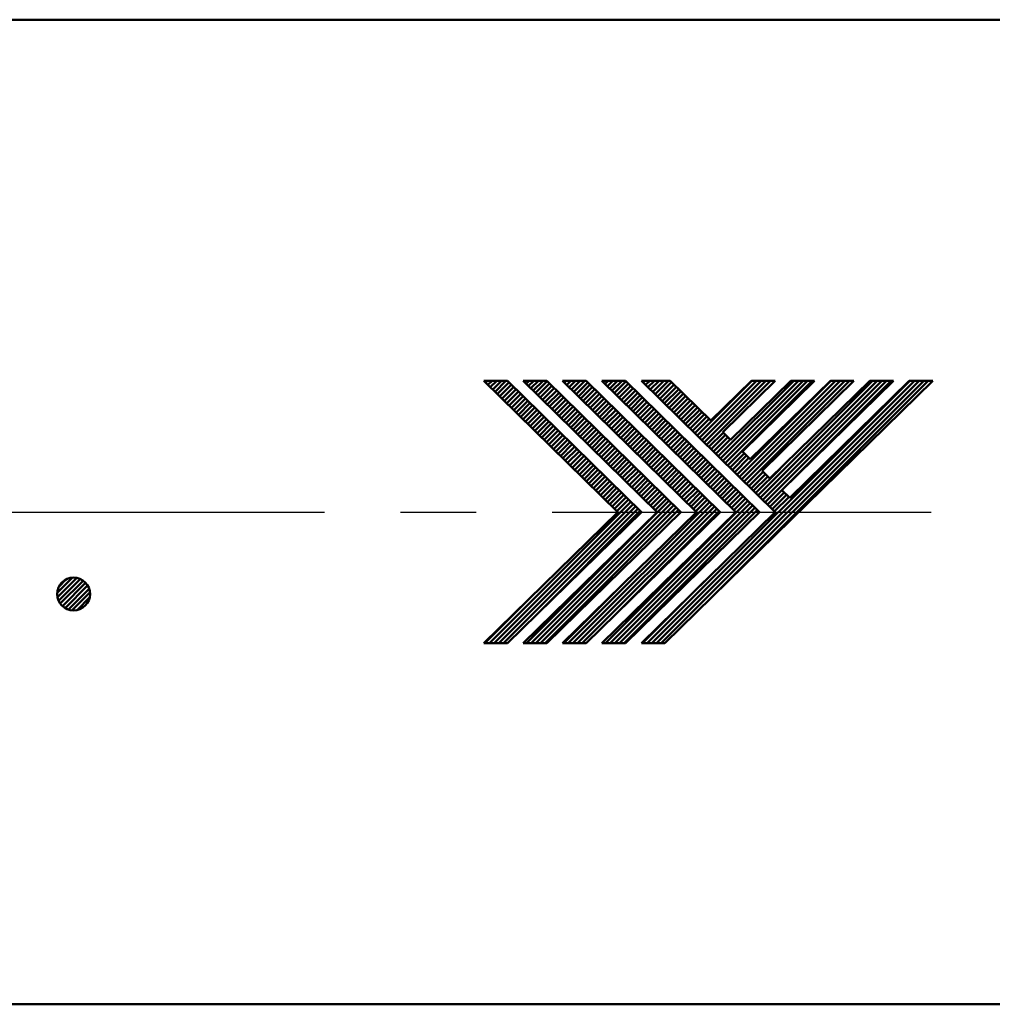
# Model space of a CAD drawing. Units: millimetres. Extents: x 0 to 420, y 0 to 297.
# Drawn here: x 216 to 230, y 105 to 120 of the extents above; entities that cross this region are included whole.
import ezdxf

# ---------------------------------------------------------------- set-up
doc = ezdxf.new("R2010")
doc.units = ezdxf.units.MM
doc.header["$LTSCALE"] = 0.18189
doc.linetypes.add('CENTER', pattern=[50.8, 31.75, -6.35, 6.35, -6.35])
for name, color, linetype in [('NoLayerName_002', 7, 'Continuous'), ('NoLayerName_003', 7, 'Continuous'), ('NoLayerName_008', 7, 'Continuous')]:
    doc.layers.add(name, color=color, linetype=linetype)

msp = doc.modelspace()

# ---------------------------------------------------------------- linework, layer by layer
at = {"layer": 'NoLayerName_002', "color": 3, "linetype": 'Continuous', "lineweight": 50}
for p, q in [((223.092122, 114.431212), (222.732122, 114.431212)), ((222.732122, 114.431212), (224.772122, 112.431212)), ((222.759854, 114.404024), (222.787042, 114.431212)), ((222.795559, 114.369019), (222.857753, 114.431212)), ((222.831265, 114.334014), (222.928463, 114.431212)), ((222.86697, 114.299009), (222.999174, 114.431212)), ((222.902676, 114.264003), (223.069885, 114.431212)), ((222.938381, 114.228998), (223.116599, 114.407216)), ((222.974086, 114.193993), (223.152304, 114.372211)), ((223.009792, 114.158987), (223.18801, 114.337205)), ((223.045497, 114.123982), (223.223715, 114.3022)), ((223.092122, 114.431212), (225.132122, 112.431212)), ((223.692122, 114.431212), (223.332122, 114.431212)), ((223.332122, 114.431212), (225.372122, 112.431212)), ((223.342527, 114.421012), (223.352727, 114.431212)), ((223.378232, 114.386007), (223.423438, 114.431212)), ((223.413938, 114.351001), (223.494149, 114.431212)), ((223.449643, 114.315996), (223.564859, 114.431212)), ((223.485348, 114.280991), (223.63557, 114.431212)), ((223.521054, 114.245985), (223.699272, 114.424203)), ((223.556759, 114.21098), (223.734977, 114.389198)), ((223.592465, 114.175975), (223.770682, 114.354193)), ((223.62817, 114.14097), (223.806388, 114.319187)), ((223.692122, 114.431212), (225.732122, 112.431212)), ((224.292122, 114.431212), (223.932122, 114.431212)), ((223.932122, 114.431212), (225.972122, 112.431212)), ((223.960905, 114.402994), (223.989123, 114.431212)), ((223.996611, 114.367989), (224.059834, 114.431212)), ((224.032316, 114.332983), (224.130545, 114.431212)), ((224.068021, 114.297978), (224.201255, 114.431212)), ((224.103727, 114.262973), (224.271966, 114.431212)), ((224.139432, 114.227968), (224.31765, 114.406185)), ((224.175137, 114.192962), (224.353355, 114.37118)), ((224.210843, 114.157957), (224.389061, 114.336175)), ((224.246548, 114.122952), (224.424766, 114.30117)), ((224.292122, 114.431212), (226.332122, 112.431212)), ((224.892122, 114.431212), (224.532122, 114.431212)), ((224.532122, 114.431212), (226.572122, 112.431212)), ((224.543578, 114.419981), (224.554809, 114.431212)), ((224.579283, 114.384976), (224.625519, 114.431212)), ((224.614989, 114.349971), (224.69623, 114.431212)), ((224.650694, 114.314966), (224.766941, 114.431212)), ((224.6864, 114.27996), (224.837652, 114.431212)), ((224.722105, 114.244955), (224.900323, 114.423173)), ((224.75781, 114.20995), (224.936028, 114.388168)), ((224.793516, 114.174944), (224.971734, 114.353162)), ((224.829221, 114.139939), (225.007439, 114.318157)), ((224.892122, 114.431212), (226.932122, 112.431212)), ((225.132122, 114.431212), (227.172122, 112.431212)), ((225.572122, 114.431212), (225.132122, 114.431212)), ((225.161956, 114.401964), (225.191205, 114.431212)), ((225.197662, 114.366958), (225.261916, 114.431212)), ((225.221714, 110.431212), (229.221714, 114.431212)), ((225.233367, 114.331953), (225.332626, 114.431212)), ((225.269072, 114.296948), (225.403337, 114.431212)), ((225.292424, 110.431212), (229.292424, 114.431212)), ((225.304778, 114.261942), (225.474048, 114.431212)), ((225.340483, 114.226937), (225.544758, 114.431212)), ((225.363135, 110.431212), (229.363135, 114.431212)), ((225.376189, 114.191932), (225.59401, 114.409754)), ((225.411894, 114.156927), (225.629716, 114.374748)), ((225.433846, 110.431212), (229.433846, 114.431212)), ((225.447599, 114.121921), (225.665421, 114.339743)), ((225.483305, 114.086916), (225.701126, 114.304738)), ((225.492122, 110.431212), (229.572122, 114.431212)), ((226.192122, 113.823369), (225.572122, 114.431212)), ((225.98318, 113.596842), (226.817551, 114.431212)), ((226.018886, 113.561837), (226.888261, 114.431212)), ((226.054591, 113.526831), (226.958972, 114.431212)), ((226.090296, 113.491826), (227.029683, 114.431212)), ((226.126002, 113.456821), (227.100393, 114.431212)), ((226.126246, 111.052902), (229.504556, 114.431212)), ((226.812122, 114.431212), (226.192122, 113.823369)), ((226.304529, 113.281794), (227.453947, 114.431212)), ((226.340234, 113.246789), (227.524657, 114.431212)), ((227.172122, 114.431212), (226.372122, 113.646899)), ((226.37594, 113.211784), (227.595368, 114.431212)), ((226.411645, 113.176779), (227.666079, 114.431212)), ((226.44735, 113.141773), (227.736789, 114.431212)), ((226.492122, 113.529251), (227.412122, 114.431212)), ((226.590172, 113.001752), (228.019632, 114.431212)), ((226.625877, 112.966747), (228.090343, 114.431212)), ((226.661583, 112.931742), (228.161053, 114.431212)), ((227.772122, 114.431212), (226.672122, 113.352781)), ((226.697288, 112.896736), (228.231764, 114.431212)), ((226.732993, 112.861731), (228.302475, 114.431212)), ((226.792122, 113.235134), (228.012122, 114.431212)), ((227.172122, 114.431212), (226.812122, 114.431212)), ((226.91152, 112.686705), (228.656028, 114.431212)), ((226.947226, 112.651699), (228.726739, 114.431212)), ((228.372122, 114.431212), (226.972122, 113.058663)), ((226.982931, 112.616694), (228.797449, 114.431212)), ((227.018637, 112.581689), (228.86816, 114.431212)), ((227.092122, 112.941016), (228.612122, 114.431212)), ((227.120174, 114.380283), (227.171104, 114.431212)), ((228.972122, 114.431212), (227.272122, 112.764546)), ((227.276289, 112.768631), (228.938871, 114.431212)), ((227.392122, 112.646899), (229.212122, 114.431212)), ((227.772122, 114.431212), (227.412122, 114.431212)), ((228.372122, 114.431212), (228.012122, 114.431212)), ((228.972122, 114.431212), (228.612122, 114.431212)), ((229.572122, 114.431212), (229.212122, 114.431212)), ((223.081203, 114.088977), (223.25942, 114.267195)), ((223.116908, 114.053972), (223.295126, 114.232189)), ((223.152613, 114.018966), (223.330831, 114.197184)), ((223.188319, 113.983961), (223.366537, 114.162179)), ((223.663875, 114.105964), (223.842093, 114.284182)), ((223.699581, 114.070959), (223.877799, 114.249177)), ((223.735286, 114.035954), (223.913504, 114.214172)), ((223.770992, 114.000948), (223.949209, 114.179166)), ((224.282254, 114.087946), (224.460471, 114.266164)), ((224.317959, 114.052941), (224.496177, 114.231159)), ((224.353664, 114.017936), (224.531882, 114.196154)), ((224.38937, 113.982931), (224.567588, 114.161148)), ((224.864926, 114.104934), (225.043144, 114.283152)), ((224.900632, 114.069929), (225.07885, 114.248146)), ((224.936337, 114.034923), (225.114555, 114.213141)), ((224.972043, 113.999918), (225.15026, 114.178136)), ((225.51901, 114.051911), (225.736832, 114.269732)), ((225.554715, 114.016905), (225.772537, 114.234727)), ((225.590421, 113.9819), (225.808243, 114.199722)), ((225.626126, 113.946895), (225.843948, 114.164717)), ((223.224024, 113.948956), (223.402242, 114.127174)), ((223.25973, 113.91395), (223.437947, 114.092168)), ((223.295435, 113.878945), (223.473653, 114.057163)), ((223.33114, 113.84394), (223.509358, 114.022158)), ((223.806697, 113.965943), (223.984915, 114.144161)), ((223.842402, 113.930938), (224.02062, 114.109156)), ((223.878108, 113.895933), (224.056326, 114.07415)), ((223.913813, 113.860927), (224.092031, 114.039145)), ((223.949519, 113.825922), (224.127736, 114.00414)), ((224.425075, 113.947925), (224.603293, 114.126143)), ((224.460781, 113.91292), (224.638998, 114.091138)), ((224.496486, 113.877915), (224.674704, 114.056133)), ((224.532191, 113.842909), (224.710409, 114.021127)), ((225.007748, 113.964913), (225.185966, 114.143131)), ((225.043453, 113.929907), (225.221671, 114.108125)), ((225.079159, 113.894902), (225.257377, 114.07312)), ((225.114864, 113.859897), (225.293082, 114.038115)), ((225.15057, 113.824892), (225.328787, 114.003109)), ((225.661832, 113.91189), (225.879653, 114.129711)), ((225.697537, 113.876884), (225.915359, 114.094706)), ((225.733242, 113.841879), (225.951064, 114.059701)), ((225.768948, 113.806874), (225.98677, 114.024695)), ((223.366846, 113.808935), (223.545064, 113.987152)), ((223.402551, 113.773929), (223.580769, 113.952147)), ((223.438256, 113.738924), (223.616474, 113.917142)), ((223.473962, 113.703919), (223.65218, 113.882137)), ((223.985224, 113.790917), (224.163442, 113.969135)), ((224.020929, 113.755911), (224.199147, 113.934129)), ((224.056635, 113.720906), (224.234853, 113.899124)), ((224.09234, 113.685901), (224.270558, 113.864119)), ((224.567897, 113.807904), (224.746115, 113.986122)), ((224.603602, 113.772899), (224.78182, 113.951117)), ((224.639308, 113.737894), (224.817525, 113.916111)), ((224.675013, 113.702888), (224.853231, 113.881106)), ((225.186275, 113.789886), (225.364493, 113.968104)), ((225.22198, 113.754881), (225.400198, 113.933099)), ((225.257686, 113.719876), (225.435904, 113.898094)), ((225.293391, 113.68487), (225.471609, 113.863088)), ((225.804653, 113.771868), (226.022475, 113.98969)), ((225.840359, 113.736863), (226.05818, 113.954685)), ((225.876064, 113.701858), (226.093886, 113.91968)), ((225.911769, 113.666853), (226.129591, 113.884674)), ((223.509667, 113.668913), (223.687885, 113.847131)), ((223.545373, 113.633908), (223.72359, 113.812126)), ((223.581078, 113.598903), (223.759296, 113.777121)), ((223.616783, 113.563898), (223.795001, 113.742115)), ((223.652489, 113.528892), (223.830707, 113.70711)), ((224.128046, 113.650896), (224.306263, 113.829113)), ((224.163751, 113.61589), (224.341969, 113.794108)), ((224.199456, 113.580885), (224.377674, 113.759103)), ((224.235162, 113.54588), (224.41338, 113.724098)), ((224.710718, 113.667883), (224.888936, 113.846101)), ((224.746424, 113.632878), (224.924642, 113.811096)), ((224.782129, 113.597872), (224.960347, 113.77609)), ((224.817835, 113.562867), (224.996052, 113.741085)), ((224.85354, 113.527862), (225.031758, 113.70608)), ((225.329097, 113.649865), (225.507314, 113.828083)), ((225.364802, 113.61486), (225.54302, 113.793078)), ((225.400507, 113.579855), (225.578725, 113.758072)), ((225.436213, 113.544849), (225.614431, 113.723067)), ((225.947475, 113.631847), (226.165297, 113.849669)), ((223.688194, 113.493887), (223.866412, 113.672105)), ((223.7239, 113.458882), (223.902117, 113.6371)), ((223.759605, 113.423876), (223.937823, 113.602094)), ((223.79531, 113.388871), (223.973528, 113.567089)), ((224.270867, 113.510874), (224.449085, 113.689092)), ((224.306572, 113.475869), (224.48479, 113.654087)), ((224.342278, 113.440864), (224.520496, 113.619082)), ((224.377983, 113.405859), (224.556201, 113.584076)), ((224.889245, 113.492857), (225.067463, 113.671074)), ((224.924951, 113.457851), (225.103169, 113.636069)), ((224.960656, 113.422846), (225.138874, 113.601064)), ((224.996361, 113.387841), (225.174579, 113.566059)), ((225.471918, 113.509844), (225.650136, 113.688062)), ((225.507624, 113.474839), (225.685841, 113.653057)), ((225.543329, 113.439833), (225.721547, 113.618051)), ((225.579034, 113.404828), (225.757252, 113.583046)), ((226.161707, 113.421816), (226.379529, 113.639637)), ((226.197413, 113.38681), (226.415234, 113.604632)), ((226.233118, 113.351805), (226.45094, 113.569627)), ((226.372122, 113.646899), (226.492122, 113.529251)), ((223.831016, 113.353866), (224.009234, 113.532084)), ((223.866721, 113.318861), (224.044939, 113.497078)), ((223.902427, 113.283855), (224.080644, 113.462073)), ((223.938132, 113.24885), (224.11635, 113.427068)), ((224.413689, 113.370853), (224.591906, 113.549071)), ((224.449394, 113.335848), (224.627612, 113.514066)), ((224.485099, 113.300843), (224.663317, 113.479061)), ((224.520805, 113.265837), (224.699023, 113.444055)), ((224.55651, 113.230832), (224.734728, 113.40905)), ((225.032067, 113.352835), (225.210285, 113.531053)), ((225.067772, 113.31783), (225.24599, 113.496048)), ((225.103478, 113.282825), (225.281695, 113.461043)), ((225.139183, 113.24782), (225.317401, 113.426037)), ((225.61474, 113.369823), (225.792958, 113.548041)), ((225.650445, 113.334818), (225.828663, 113.513035)), ((225.68615, 113.299812), (225.864368, 113.47803)), ((225.721856, 113.264807), (225.900074, 113.443025)), ((225.757561, 113.229802), (225.935779, 113.40802)), ((226.268823, 113.3168), (226.486645, 113.534621)), ((223.973837, 113.213845), (224.152055, 113.392063)), ((224.009543, 113.178839), (224.187761, 113.357057)), ((224.045248, 113.143834), (224.223466, 113.322052)), ((224.080954, 113.108829), (224.259171, 113.287047)), ((224.116659, 113.073824), (224.294877, 113.252041)), ((224.592216, 113.195827), (224.770433, 113.374045)), ((224.627921, 113.160822), (224.806139, 113.339039)), ((224.663626, 113.125816), (224.841844, 113.304034)), ((224.699332, 113.090811), (224.87755, 113.269029)), ((225.174888, 113.212814), (225.353106, 113.391032)), ((225.210594, 113.177809), (225.388812, 113.356027)), ((225.246299, 113.142804), (225.424517, 113.321022)), ((225.282005, 113.107798), (225.460222, 113.286016)), ((225.31771, 113.072793), (225.495928, 113.251011)), ((225.793267, 113.194796), (225.971484, 113.373014)), ((225.828972, 113.159791), (226.00719, 113.338009)), ((225.864677, 113.124786), (226.042895, 113.303004)), ((225.900383, 113.089781), (226.078601, 113.267998)), ((226.483056, 113.106768), (226.700877, 113.32459)), ((226.518761, 113.071763), (226.736583, 113.289584)), ((226.554466, 113.036757), (226.772288, 113.254579)), ((226.672122, 113.352781), (226.792122, 113.235134)), ((224.152364, 113.038818), (224.330582, 113.217036)), ((224.18807, 113.003813), (224.366288, 113.182031)), ((224.223775, 112.968808), (224.401993, 113.147026)), ((224.259481, 112.933802), (224.437698, 113.11202)), ((224.735037, 113.055806), (224.913255, 113.234024)), ((224.770743, 113.0208), (224.94896, 113.199018)), ((224.806448, 112.985795), (224.984666, 113.164013)), ((224.842153, 112.95079), (225.020371, 113.129008)), ((225.353415, 113.037788), (225.531633, 113.216006)), ((225.389121, 113.002783), (225.567339, 113.181)), ((225.424826, 112.967777), (225.603044, 113.145995)), ((225.460532, 112.932772), (225.638749, 113.11099)), ((225.936088, 113.054775), (226.114306, 113.232993)), ((225.971794, 113.01977), (226.150011, 113.197988)), ((226.007499, 112.984765), (226.185717, 113.162983)), ((226.043204, 112.949759), (226.221422, 113.127977)), ((224.295186, 112.898797), (224.473404, 113.077015)), ((224.330891, 112.863792), (224.509109, 113.04201)), ((224.366597, 112.828787), (224.544815, 113.007004)), ((224.402302, 112.793781), (224.58052, 112.971999)), ((224.877859, 112.915785), (225.056077, 113.094002)), ((224.913564, 112.880779), (225.091782, 113.058997)), ((224.94927, 112.845774), (225.127487, 113.023992)), ((224.984975, 112.810769), (225.163193, 112.988987)), ((225.02068, 112.775763), (225.198898, 112.953981)), ((225.496237, 112.897767), (225.674455, 113.075985)), ((225.531942, 112.862761), (225.71016, 113.040979)), ((225.567648, 112.827756), (225.745866, 113.005974)), ((225.603353, 112.792751), (225.781571, 112.970969)), ((226.07891, 112.914754), (226.257128, 113.092972)), ((226.114615, 112.879749), (226.292833, 113.057967)), ((226.150321, 112.844744), (226.328538, 113.022961)), ((226.186026, 112.809738), (226.364244, 112.987956)), ((226.221731, 112.774733), (226.399949, 112.952951)), ((226.768699, 112.826726), (226.986521, 113.044547)), ((226.804404, 112.79172), (227.022226, 113.009542)), ((226.84011, 112.756715), (227.057931, 112.974537)), ((226.875815, 112.72171), (227.245066, 113.090961)), ((226.972122, 113.058663), (227.092122, 112.941016)), ((224.438007, 112.758776), (224.616225, 112.936994)), ((224.473713, 112.723771), (224.651931, 112.901989)), ((224.509418, 112.688765), (224.687636, 112.866983)), ((224.545124, 112.65376), (224.723341, 112.831978)), ((225.056386, 112.740758), (225.234604, 112.918976)), ((225.092091, 112.705753), (225.270309, 112.883971)), ((225.127796, 112.670748), (225.306014, 112.848965)), ((225.163502, 112.635742), (225.34172, 112.81396)), ((225.639059, 112.757746), (225.817276, 112.935963)), ((225.674764, 112.72274), (225.852982, 112.900958)), ((225.710469, 112.687735), (225.888687, 112.865953)), ((225.746175, 112.65273), (225.924393, 112.830948)), ((226.257437, 112.739728), (226.435655, 112.917946)), ((226.293142, 112.704722), (226.47136, 112.88294)), ((226.328848, 112.669717), (226.507065, 112.847935)), ((226.364553, 112.634712), (226.542771, 112.81293)), ((224.580829, 112.618755), (224.759047, 112.796973)), ((224.616534, 112.58375), (224.794752, 112.761967)), ((224.65224, 112.548744), (224.830458, 112.726962)), ((224.687945, 112.513739), (224.866163, 112.691957)), ((224.723651, 112.478734), (224.901868, 112.656952)), ((225.199207, 112.600737), (225.377425, 112.778955)), ((225.234913, 112.565732), (225.41313, 112.74395)), ((225.270618, 112.530726), (225.448836, 112.708944)), ((225.306323, 112.495721), (225.484541, 112.673939)), ((225.78188, 112.617724), (225.960098, 112.795942)), ((225.817585, 112.582719), (225.995803, 112.760937)), ((225.853291, 112.547714), (226.031509, 112.725932)), ((225.888996, 112.512709), (226.067214, 112.690926)), ((225.924702, 112.477703), (226.102919, 112.655921)), ((226.400258, 112.599707), (226.578476, 112.777924)), ((226.435964, 112.564701), (226.614182, 112.742919)), ((226.471669, 112.529696), (226.649887, 112.707914)), ((226.507375, 112.494691), (226.685592, 112.672909)), ((227.054342, 112.546683), (227.272164, 112.764505)), ((227.090047, 112.511678), (227.307869, 112.7295)), ((227.125753, 112.476673), (227.343575, 112.694495)), ((227.161458, 112.441668), (227.37928, 112.659489)), ((227.272122, 112.764546), (227.392122, 112.646899)), ((222.817551, 110.431212), (224.973279, 112.586941)), ((222.888261, 110.431212), (225.008985, 112.551936)), ((222.958972, 110.431212), (225.04469, 112.51693)), ((223.383236, 110.431212), (225.555952, 112.603928)), ((223.453947, 110.431212), (225.591657, 112.568923)), ((223.524657, 110.431212), (225.627363, 112.533918)), ((224.019632, 110.431212), (226.17433, 112.585911)), ((224.090343, 110.431212), (226.210036, 112.550905)), ((224.161053, 110.431212), (226.245741, 112.5159)), ((224.585317, 110.431212), (226.757003, 112.602898)), ((224.656028, 110.431212), (226.792709, 112.567893)), ((224.726739, 110.431212), (226.828414, 112.532887)), ((224.759356, 112.443728), (224.937574, 112.621946)), ((225.342029, 112.460716), (225.520247, 112.638934)), ((225.960407, 112.442698), (226.138625, 112.620916)), ((226.54308, 112.459685), (226.721298, 112.637903)), ((224.772122, 112.431212), (222.732122, 110.431212)), ((223.029683, 110.431212), (225.080395, 112.481925)), ((225.132122, 112.431212), (223.092122, 110.431212)), ((225.372122, 112.431212), (223.332122, 110.431212)), ((223.51393, 110.844749), (225.116101, 112.44692)), ((223.595368, 110.431212), (225.663068, 112.498913)), ((223.666079, 110.431212), (225.698774, 112.463907)), ((225.732122, 112.431212), (223.692122, 110.431212)), ((225.972122, 112.431212), (223.932122, 110.431212)), ((224.231764, 110.431212), (226.281446, 112.480895)), ((226.332122, 112.431212), (224.292122, 110.431212)), ((226.572122, 112.431212), (224.532122, 110.431212)), ((224.797449, 110.431212), (226.864119, 112.497882)), ((224.820088, 110.948825), (226.317152, 112.445889)), ((224.86816, 110.431212), (226.899825, 112.462877)), ((226.932122, 112.431212), (224.892122, 110.431212)), ((227.172122, 112.431212), (225.132122, 110.431212)), ((216.234142, 111.201714), (216.461621, 111.429193)), ((216.236805, 111.133667), (216.529668, 111.426529)), ((216.254022, 111.080173), (216.583162, 111.409313)), ((216.265566, 111.303849), (216.359485, 111.397768)), ((216.279946, 111.035386), (216.627949, 111.383389)), ((216.313233, 110.997963), (216.665372, 111.350102)), ((216.353719, 110.967738), (216.695597, 111.309615)), ((225.151003, 110.431212), (226.095023, 111.375232)), ((216.402167, 110.945475), (216.71786, 111.261168)), ((216.460722, 110.93332), (216.730015, 111.202612)), ((222.74684, 110.431212), (223.482707, 111.167079)), ((223.948921, 110.431212), (224.788865, 111.271156)), ((216.535537, 110.937424), (216.725911, 111.127797)), ((222.732122, 110.431212), (223.092122, 110.431212)), ((223.332122, 110.431212), (223.692122, 110.431212)), ((223.932122, 110.431212), (224.292122, 110.431212)), ((224.532122, 110.431212), (224.892122, 110.431212)), ((225.132122, 110.431212), (225.492122, 110.431212))]:
    msp.add_line(p, q, dxfattribs=at)
msp.add_circle((216.482122, 111.181212), 0.25, dxfattribs=at)
at = {"layer": 'NoLayerName_003', "color": 7, "linetype": 'Continuous', "lineweight": 50}
for p, q in [((144.759333, 119.931212), (248.256746, 119.931212)), ((142.87121, 104.931212), (246.368624, 104.931212))]:
    msp.add_line(p, q, dxfattribs=at)
at = {"layer": 'NoLayerName_008', "color": 6, "linetype": 'CENTER', "lineweight": 25}
msp.add_line((140.611674, 112.431212), (252.164644, 112.431212), dxfattribs=at)

doc.saveas('drawing.dxf')
